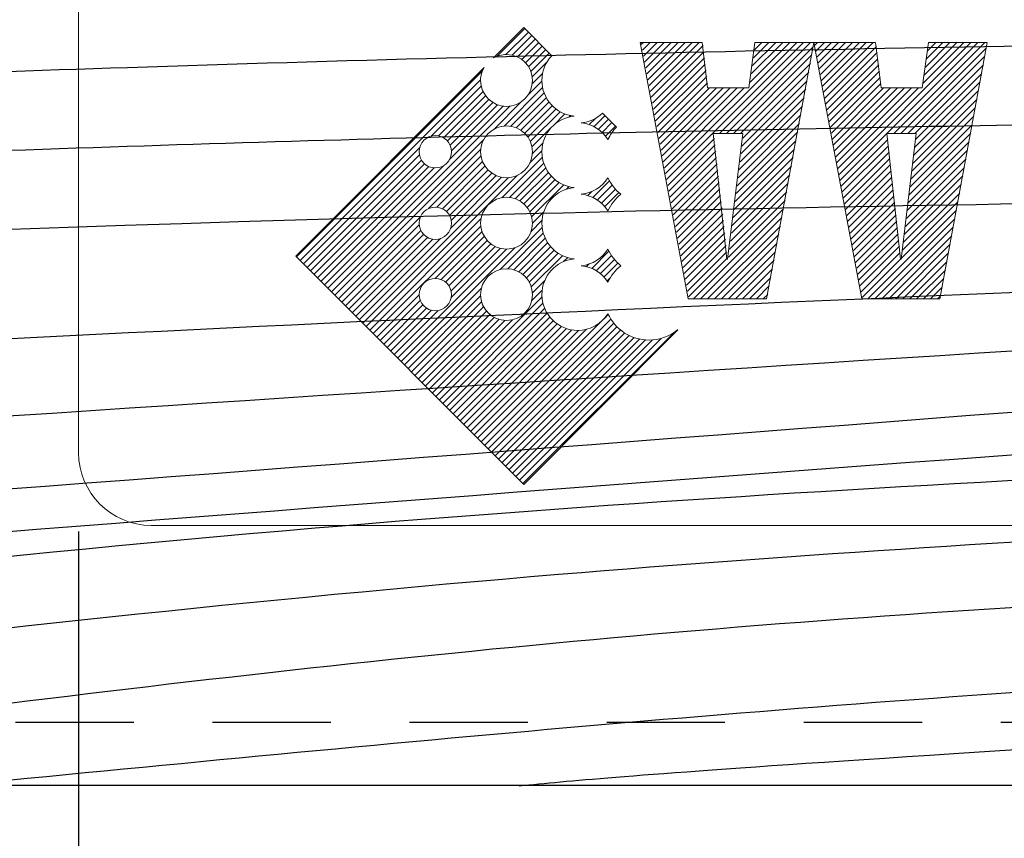
# Model space of a CAD drawing. Units: inches. Extents: x 3467 to 4315, y 252 to 840.
# Drawn here: x 4267 to 4280, y 343 to 354 of the extents above; entities that cross this region are included whole.
import ezdxf

# ---------------------------------------------------------------- set-up
doc = ezdxf.new("R2010")
doc.units = ezdxf.units.IN
doc.header["$MEASUREMENT"] = 0
doc.linetypes.add('HIDS', pattern=[2.5, 1.5, -1])
for name, color, linetype in [('02-実線-1', 7, 'Continuous'), ('03-細線', 1, 'Continuous'), ('04-破線-1', 5, 'HIDS'), ('08-ﾊｯﾁﾝｸﾞ', 2, 'Continuous'), ('10-寸法', 3, 'Continuous')]:
    doc.layers.add(name, color=color, linetype=linetype)
doc.styles.add('STD', font='TXT.shx', dxfattribs={"bigfont": 'bigfont.shx'})
doc.dimstyles.new('1：1', dxfattribs={"dimtxt": 3.5, "dimasz": 2.3, "dimexe": 1, "dimexo": 1, "dimgap": 1, "dimtad": 3, "dimdsep": 46, "dimtxsty": 'STD', "dimblk1": 'ARRI', "dimblk2": 'ARRI', "dimsah": 1, "dimcen": 0, "dimclrd": 3, "dimclre": 3, "dimclrt": 4, "dimadec": 0, "dimazin": 0, "dimtfac": 0.7, "dimtmove": 0, "dimatfit": 0, "dimldrblk": 'ARRI', "dimfxl": 1, "dimtvp": 1, "dimtolj": 1, "dimtzin": 0, "dimarcsym": 0})

# ---------------------------------------------------------------- blocks, each defined once
blk = doc.blocks.new('_DotSmall')
at = {"color": 0, "linetype": 'ByBlock', "const_width": 0.5}
blk.add_lwpolyline([(-0.0625, 0, 1), (0.0625, 0, 1)], format="xyb", close=True, dxfattribs=at)
blk = doc.blocks.new('*D166')
at = {"layer": '10-寸法', "color": 3, "lineweight": -2, "transparency": 16777216}
for p, q in [((4299.156, 349.016), (4299.156, 330.719)), ((4268.156, 347.317), (4268.156, 330.719)), ((4299.156, 331.719), (4268.156, 331.719))]:
    blk.add_line(p, q, dxfattribs=at)
at = {"layer": 'Defpoints', "color": 0, "transparency": 16777216}
for p in [(4299.156, 350.016), (4268.156, 348.317), (4268.156, 331.719)]:
    blk.add_point(p, dxfattribs=at)
at = {"layer": '10-寸法', "color": 3, "lineweight": -2, "transparency": 16777216, "xscale": 2.3, "yscale": 2.3, "zscale": 2.3, "rotation": 180}
blk.add_blockref('_DotSmall', (4268.156, 331.719), dxfattribs=at)
at = {"layer": '10-寸法', "color": 3, "lineweight": -2, "transparency": 16777216, "xscale": 2.3, "yscale": 2.3, "zscale": 2.3}
blk.add_blockref('_DotSmall', (4299.156, 331.719), dxfattribs=at)
at = {"layer": '10-寸法', "color": 4, "transparency": 16777216, "insert": (4283.656, 334.469), "char_height": 3.5, "attachment_point": 5, "style": 'STD'}
blk.add_mtext('\\A1;31', dxfattribs=at)
blk = doc.blocks.new('ARRI')
at = {"color": 0, "linetype": 'ByBlock'}
for p, q in [((0, 0), (-1, 0.2126)), ((-1, -0.2126), (0, 0)), ((0, 0), (-1, 0))]:
    blk.add_line(p, q, dxfattribs=at)
blk = doc.blocks.new('A$C4ff85e11')
at = {"layer": '03-細線', "color": 1, "linetype": 'Continuous'}
for points, knots in [([(-74.529, -0.142), (-73.728, -0.053), (-72.954, 0.033), (-64.571, 0.962), (-59.61, 1.496), (-53.921, 2.088), (-52.372, 2.246), (-49.957, 2.488), (-49.051, 2.578), (-47.233, 2.758), (-46.321, 2.848), (-44.5, 3.025), (-43.589, 3.113), (-40.856, 3.376), (-39.032, 3.548), (-33.559, 4.055), (-29.906, 4.379), (-18.935, 5.302), (-11.603, 5.848), (0.513, 6.581), (5.287, 6.827), (13.451, 7.157), (16.837, 7.267), (23.599, 7.43), (26.971, 7.485), (33.27, 7.564), (36.199, 7.591), (39.117, 7.616)], [7.6531, 7.6531, 7.6531, 7.6531, 8.619015, 8.619015, 18.469317, 18.469317, 22.857664, 22.857664, 25.587045, 25.587045, 28.316426, 28.316426, 31.045807, 31.045807, 36.504569, 36.504569, 47.422093, 47.422093, 69.257142, 69.257142, 83.416945, 83.416945, 93.419587, 93.419587, 103.422228, 103.422228, 112.174637, 112.174637, 112.174637, 112.174637]), ([(-74.529, -2.155), (-73.648, -2.057), (-72.8, -1.962), (-64.351, -1.026), (-59.395, -0.492), (-53.583, 0.113), (-51.936, 0.28), (-49.432, 0.531), (-48.532, 0.62), (-46.723, 0.799), (-45.818, 0.887), (-43.103, 1.152), (-41.292, 1.325), (-35.858, 1.837), (-32.231, 2.166), (-21.341, 3.106), (-14.067, 3.667), (-1.936, 4.441), (2.912, 4.707), (11.54, 5.087), (15.317, 5.222), (24.642, 5.464), (30.176, 5.533), (36.825, 5.596), (37.972, 5.606), (39.117, 5.616)], [7.56454, 7.56454, 7.56454, 7.56454, 8.61998, 8.61998, 18.471385, 18.471385, 23.189917, 23.189917, 25.90494, 25.90494, 28.619962, 28.619962, 34.050008, 34.050008, 44.910099, 44.910099, 66.630282, 66.630282, 81.058212, 81.058212, 92.258834, 92.258834, 108.721419, 108.721419, 112.156887, 112.156887, 112.156887, 112.156887]), ([(-74.529, -3.664), (-73.588, -3.559), (-72.685, -3.459), (-64.186, -2.517), (-59.233, -1.984), (-53.428, -1.379), (-51.783, -1.212), (-49.332, -0.967), (-48.482, -0.882), (-46.774, -0.714), (-45.92, -0.63), (-43.357, -0.38), (-41.648, -0.216), (-36.518, 0.27), (-33.096, 0.582), (-22.822, 1.478), (-15.963, 2.02), (-4.142, 2.808), (0.812, 3.095), (10.361, 3.545), (14.958, 3.715), (24.148, 3.947), (28.736, 4.014), (35.246, 4.082), (37.183, 4.099), (39.117, 4.116)], [7.498446, 7.498446, 7.498446, 7.498446, 8.620703, 8.620703, 18.472934, 18.472934, 23.191971, 23.191971, 25.757024, 25.757024, 28.322077, 28.322077, 33.452183, 33.452183, 43.712395, 43.712395, 64.23282, 64.23282, 79.011375, 79.011375, 92.677112, 92.677112, 106.342848, 106.342848, 112.143574, 112.143574, 112.143574, 112.143574]), ([(-74.529, -5.173), (-73.528, -5.062), (-72.569, -4.955), (-64.021, -4.008), (-59.072, -3.475), (-53.273, -2.871), (-51.63, -2.704), (-49.25, -2.466), (-48.469, -2.388), (-46.898, -2.233), (-46.113, -2.156), (-43.758, -1.926), (-42.187, -1.774), (-37.473, -1.326), (-34.329, -1.036), (-24.892, -0.201), (-18.593, 0.311), (-6.6, 1.156), (-0.907, 1.503), (9.406, 2.004), (14.025, 2.184), (23.265, 2.431), (27.883, 2.502), (34.699, 2.577), (36.91, 2.597), (39.117, 2.616)], [7.432631, 7.432631, 7.432631, 7.432631, 8.621425, 8.621425, 18.474483, 18.474483, 23.194024, 23.194024, 25.553563, 25.553563, 27.913102, 27.913102, 32.632179, 32.632179, 42.070334, 42.070334, 60.946644, 60.946644, 77.965928, 77.965928, 91.737337, 91.737337, 105.508746, 105.508746, 112.130261, 112.130261, 112.130261, 112.130261]), ([(-74.529, -6.682), (-59.934, -5.057), (-54.202, -4.466), (-32.097, -2.27), (-15.697, -0.825), (5.396, 0.322), (10.044, 0.531), (20.024, 0.867), (25.355, 0.967), (33.491, 1.066), (36.306, 1.091), (39.117, 1.116)], [7.36709, 7.36709, 7.36709, 7.36709, 24.620103, 24.620103, 73.86031, 73.86031, 87.765072, 87.765072, 103.684203, 103.684203, 112.116947, 112.116947, 112.116947, 112.116947]), ([(-74.529, -7.534), (-60.348, -6.106), (-54.291, -5.479), (-31.778, -3.244), (-15.301, -1.796), (5.839, -0.658), (10.464, -0.453), (20.484, -0.122), (25.879, -0.024), (33.885, 0.069), (36.502, 0.093), (39.117, 0.116)], [6.519819, 6.519819, 6.519819, 6.519819, 24.757444, 24.757444, 74.272332, 74.272332, 88.12615, 88.12615, 104.263478, 104.263478, 112.108069, 112.108069, 112.108069, 112.108069]), ([(-74.529, -8.469), (-61.48, -7.228), (-54.76, -6.53), (-31.529, -4.225), (-15.004, -2.775), (6.134, -1.645), (10.716, -1.444), (19.736, -1.148), (24.174, -1.057), (32.114, -0.947), (35.616, -0.915), (39.117, -0.884)], [4.612535, 4.612535, 4.612535, 4.612535, 24.852079, 24.852079, 74.556237, 74.556237, 88.300577, 88.300577, 101.597904, 101.597904, 112.099188, 112.099188, 112.099188, 112.099188]), ([(-72.687, -9.408), (-42.034, -6.191), (-4.831, -2.286), (32.538, -1.942), (39.117, -1.884)], [0, 0, 0, 0, 92.354616, 112.090307, 112.090307, 112.090307, 112.090307]), ([(-63.157, -9.408), (-37.914, -7.251), (-3.861, -4.341), (30.283, -2.983), (39.117, -2.633)], [0, 0, 0, 0, 75.986401, 102.507822, 102.507822, 102.507822, 102.507822]), ([(-50.006, -9.409), (-30.752, -7.916), (-1.057, -5.614), (28.667, -3.742), (39.117, -3.085)], [0, 0, 0, 0, 57.935302, 89.348431, 89.348431, 89.348431, 89.348431]), ([(-39.696, -9.409), (-24.803, -8.396), (1.477, -6.609), (27.738, -4.562), (39.117, -3.675)], [0, 0, 0, 0, 44.781508, 79.022223, 79.022223, 79.022223, 79.022223]), ([(-23.246, -9.409), (-13.204, -8.485), (7.567, -6.572), (28.371, -5.054), (39.117, -4.271)], [0, 0, 0, 0, 30.252191, 62.575435, 62.575435, 62.575435, 62.575435]), ([(-9.066, -9.409), (-0.234, -8.151), (15.756, -5.872), (31.892, -5.253), (39.117, -4.983)], [0, 0, 0, 0, 26.738964, 48.414836, 48.414836, 48.414836, 48.414836]), ([(-2.176, -9.409), (5.391, -8.384), (19.102, -6.526), (32.924, -5.964), (39.117, -5.718)], [0, 0, 0, 0, 22.893544, 41.478583, 41.478583, 41.478583, 41.478583]), ([(5.624, -9.409), (11.085, -8.67), (22.202, -7.165), (33.413, -6.783), (39.117, -6.596)], [0, 0, 0, 0, 16.521102, 33.630542, 33.630542, 33.630542, 33.630542]), ([(12.841, -9.41), (18.056, -8.901), (26.798, -8.048), (35.576, -7.77), (39.117, -7.661)], [0, 0, 0, 0, 15.71383, 26.341072, 26.341072, 26.341072, 26.341072])]:
    blk.add_open_spline(points, degree=3, knots=knots, dxfattribs=at)
blk.add_open_spline([(20.058, -9.41), (21.383, -9.281), (22.708, -9.151), (39.117, -8.166)], degree=3, dxfattribs=at)

msp = doc.modelspace()

# ---------------------------------------------------------------- linework, layer by layer
at = {"layer": '02-実線-1', "lineweight": 0}
for p, q in [((4275.89, 350.27), (4275.282, 353.521)), ((4275.282, 353.521), (4276.065, 353.521)), ((4276.065, 353.521), (4276.134, 352.944)), ((4276.659, 352.944), (4276.736, 353.521)), ((4276.736, 353.521), (4277.483, 353.521)), ((4277.483, 353.521), (4276.881, 350.27)), ((4278.093, 350.27), (4277.483, 353.521)), ((4277.483, 353.521), (4278.265, 353.521)), ((4278.265, 353.521), (4278.336, 352.944)), ((4278.858, 352.944), (4278.937, 353.521)), ((4278.937, 353.521), (4279.683, 353.521)), ((4279.683, 353.521), (4279.082, 350.27)), ((4276.134, 352.944), (4276.659, 352.944)), ((4278.336, 352.944), (4278.858, 352.944)), ((4276.582, 352.365), (4276.208, 352.365)), ((4276.208, 352.365), (4276.382, 350.772)), ((4276.39, 350.772), (4276.582, 352.365)), ((4278.781, 352.365), (4278.408, 352.365)), ((4278.408, 352.365), (4278.583, 350.772)), ((4278.59, 350.772), (4278.781, 352.365)), ((4276.382, 350.772), (4276.39, 350.772)), ((4278.583, 350.772), (4278.59, 350.772)), ((4276.881, 350.27), (4275.89, 350.27)), ((4279.082, 350.27), (4278.093, 350.27))]:
    msp.add_line(p, q, dxfattribs=at)
at = {"layer": '02-実線-1'}
msp.add_lwpolyline([(3729.156, 344.096), (3604.456, 344.096), (3604.156, 344.396), (3604.156, 369.396), (3604.456, 369.696), (4303.856, 369.696), (4304.156, 369.396), (4304.156, 344.396), (4303.856, 344.096), (4179.156, 344.096)], dxfattribs=at)
at = {"layer": '02-実線-1', "lineweight": 9}
for points in [[(4268.156, 348.317), (4268.156, 348.317), (4268.156, 365.475), (4268.156, 365.475)], [(4269.077, 347.396), (4268.571, 347.396), (4268.156, 347.81), (4268.156, 348.317)], [(4298.236, 347.396), (4298.236, 347.396), (4269.077, 347.396), (4269.077, 347.396)]]:
    msp.add_open_spline(points, degree=3, dxfattribs=at)
at = {"layer": '02-実線-1', "lineweight": 0}
for points in [[(4273.805, 353.708), (4273.805, 353.708), (4273.421, 353.324), (4273.421, 353.324)], [(4274.16, 353.351), (4274.16, 353.351), (4273.805, 353.708), (4273.805, 353.708)], [(4273.421, 353.324), (4273.47, 353.35), (4273.525, 353.367), (4273.584, 353.367)], [(4273.301, 353.204), (4273.301, 353.204), (4270.913, 350.81), (4270.913, 350.81)], [(4274.801, 352.624), (4274.73, 352.555), (4274.637, 352.51), (4274.533, 352.5)], [(4274.979, 352.446), (4274.979, 352.446), (4274.801, 352.624), (4274.801, 352.624)], [(4274.533, 352.5), (4274.675, 352.486), (4274.798, 352.405), (4274.872, 352.29)], [(4274.872, 352.29), (4274.899, 352.348), (4274.935, 352.401), (4274.979, 352.446)], [(4274.871, 351.804), (4274.798, 351.688), (4274.675, 351.608), (4274.533, 351.595)], [(4275.036, 351.595), (4274.967, 351.65), (4274.91, 351.722), (4274.871, 351.804)], [(4274.533, 351.595), (4274.675, 351.581), (4274.798, 351.5), (4274.871, 351.385)], [(4274.871, 351.385), (4274.91, 351.467), (4274.967, 351.539), (4275.036, 351.595)], [(4274.871, 350.899), (4274.798, 350.784), (4274.675, 350.703), (4274.533, 350.689)], [(4275.036, 350.689), (4274.967, 350.745), (4274.91, 350.816), (4274.871, 350.899)], [(4270.913, 350.81), (4270.913, 350.81), (4273.805, 347.915), (4273.805, 347.915)], [(4274.533, 350.689), (4274.675, 350.675), (4274.798, 350.595), (4274.871, 350.48)], [(4274.871, 350.48), (4274.91, 350.562), (4274.967, 350.633), (4275.036, 350.689)], [(4273.805, 347.915), (4273.805, 347.915), (4275.76, 349.874), (4275.76, 349.874)], [(4275.76, 349.874), (4275.758, 349.875), (4275.757, 349.876), (4275.756, 349.877)]]:
    msp.add_open_spline(points, degree=3, dxfattribs=at)
for points, knots in [([(4273.584, 353.367), (4273.767, 353.367), (4273.914, 353.222), (4273.914, 353.039), (4273.914, 352.856), (4273.767, 352.709), (4273.584, 352.709), (4273.404, 352.709), (4273.256, 352.856), (4273.256, 353.039), (4273.256, 353.099), (4273.273, 353.156), (4273.301, 353.204)], [0, 0, 0, 0, 1, 1, 1, 2, 2, 2, 3, 3, 3, 4, 4, 4, 4]), ([(4274.444, 352.586), (4274.213, 352.607), (4274.034, 352.803), (4274.034, 353.039), (4274.034, 353.161), (4274.082, 353.272), (4274.16, 353.351)], [17, 17, 17, 17, 18, 18, 18, 19, 19, 19, 19]), ([(4274.444, 351.68), (4274.213, 351.703), (4274.034, 351.897), (4274.034, 352.134), (4274.034, 352.368), (4274.213, 352.563), (4274.444, 352.586)], [15, 15, 15, 15, 16, 16, 16, 17, 17, 17, 17]), ([(4273.584, 351.804), (4273.404, 351.804), (4273.256, 351.951), (4273.256, 352.134), (4273.256, 352.314), (4273.404, 352.461), (4273.584, 352.461), (4273.767, 352.461), (4273.914, 352.314), (4273.914, 352.134), (4273.914, 351.951), (4273.767, 351.804), (4273.584, 351.804)], [0, 0, 0, 0, 1, 1, 1, 2, 2, 2, 3, 3, 3, 4, 4, 4, 4]), ([(4272.682, 351.928), (4272.568, 351.928), (4272.476, 352.021), (4272.476, 352.134), (4272.476, 352.248), (4272.568, 352.338), (4272.682, 352.338), (4272.795, 352.338), (4272.887, 352.248), (4272.887, 352.134), (4272.887, 352.021), (4272.795, 351.928), (4272.682, 351.928)], [0, 0, 0, 0, 1, 1, 1, 2, 2, 2, 3, 3, 3, 4, 4, 4, 4]), ([(4274.444, 350.775), (4274.213, 350.798), (4274.034, 350.992), (4274.034, 351.229), (4274.034, 351.463), (4274.213, 351.657), (4274.444, 351.68)], [13, 13, 13, 13, 14, 14, 14, 15, 15, 15, 15]), ([(4273.584, 350.899), (4273.404, 350.899), (4273.256, 351.047), (4273.256, 351.229), (4273.256, 351.409), (4273.404, 351.557), (4273.584, 351.557), (4273.767, 351.557), (4273.914, 351.409), (4273.914, 351.229), (4273.914, 351.047), (4273.767, 350.899), (4273.584, 350.899)], [0, 0, 0, 0, 1, 1, 1, 2, 2, 2, 3, 3, 3, 4, 4, 4, 4]), ([(4272.682, 351.023), (4272.568, 351.023), (4272.476, 351.115), (4272.476, 351.229), (4272.476, 351.34), (4272.568, 351.432), (4272.682, 351.432), (4272.795, 351.432), (4272.887, 351.34), (4272.887, 351.229), (4272.887, 351.115), (4272.795, 351.023), (4272.682, 351.023)], [0, 0, 0, 0, 1, 1, 1, 2, 2, 2, 3, 3, 3, 4, 4, 4, 4]), ([(4274.871, 350.08), (4274.791, 349.952), (4274.649, 349.868), (4274.489, 349.868), (4274.238, 349.868), (4274.034, 350.072), (4274.034, 350.321), (4274.034, 350.558), (4274.213, 350.752), (4274.444, 350.775)], [10, 10, 10, 10, 11, 11, 11, 12, 12, 12, 13, 13, 13, 13]), ([(4273.584, 349.994), (4273.404, 349.994), (4273.256, 350.141), (4273.256, 350.321), (4273.256, 350.504), (4273.404, 350.651), (4273.584, 350.651), (4273.767, 350.651), (4273.914, 350.504), (4273.914, 350.321), (4273.914, 350.141), (4273.767, 349.994), (4273.584, 349.994)], [0, 0, 0, 0, 1, 1, 1, 2, 2, 2, 3, 3, 3, 4, 4, 4, 4]), ([(4272.682, 350.118), (4272.568, 350.118), (4272.476, 350.21), (4272.476, 350.321), (4272.476, 350.435), (4272.568, 350.527), (4272.682, 350.527), (4272.795, 350.527), (4272.887, 350.435), (4272.887, 350.321), (4272.887, 350.21), (4272.795, 350.118), (4272.682, 350.118)], [0, 0, 0, 0, 1, 1, 1, 2, 2, 2, 3, 3, 3, 4, 4, 4, 4]), ([(4275.756, 349.877), (4275.657, 349.795), (4275.53, 349.746), (4275.393, 349.746), (4275.161, 349.746), (4274.963, 349.883), (4274.871, 350.08)], [8, 8, 8, 8, 9, 9, 9, 10, 10, 10, 10])]:
    msp.add_open_spline(points, degree=3, knots=knots, dxfattribs=at)
at = {"layer": '04-破線-1'}
msp.add_lwpolyline([(4303.856, 344.896), (3604.456, 344.896), (3604.456, 368.896), (4303.856, 368.896)], close=True, dxfattribs=at)
at = {"layer": '08-ﾊｯﾁﾝｸﾞ', "linetype": 'Continuous'}
for p, q in [((4273.818, 353.696), (4273.467, 353.345)), ((4273.862, 353.651), (4273.577, 353.367)), ((4273.906, 353.607), (4273.658, 353.359)), ((4273.95, 353.563), (4273.724, 353.336)), ((4273.994, 353.518), (4273.78, 353.304)), ((4275.321, 353.519), (4275.295, 353.494)), ((4275.409, 353.519), (4275.309, 353.42)), ((4275.498, 353.519), (4275.323, 353.345)), ((4275.586, 353.519), (4275.337, 353.271)), ((4275.675, 353.519), (4275.351, 353.196)), ((4275.763, 353.519), (4275.365, 353.122)), ((4275.851, 353.519), (4275.379, 353.047)), ((4275.94, 353.519), (4275.393, 352.973)), ((4276.028, 353.519), (4275.407, 352.898)), ((4276.078, 353.481), (4275.421, 352.824)), ((4277.266, 353.519), (4275.602, 351.856)), ((4277.354, 353.519), (4275.616, 351.782)), ((4277.442, 353.519), (4276.288, 352.365)), ((4277.177, 353.519), (4276.676, 353.018)), ((4277.089, 353.519), (4276.69, 353.12)), ((4277, 353.519), (4276.703, 353.223)), ((4276.912, 353.519), (4276.717, 353.325)), ((4276.824, 353.519), (4276.731, 353.427)), ((4277.531, 353.519), (4277.496, 353.485)), ((4277.619, 353.519), (4277.51, 353.411)), ((4277.708, 353.519), (4277.524, 353.336)), ((4277.796, 353.519), (4277.538, 353.262)), ((4277.884, 353.519), (4277.552, 353.187)), ((4277.973, 353.519), (4277.566, 353.113)), ((4278.061, 353.519), (4277.58, 353.038)), ((4278.149, 353.519), (4277.594, 352.964)), ((4278.238, 353.519), (4277.608, 352.89)), ((4279.475, 353.519), (4277.803, 351.847)), ((4279.564, 353.519), (4277.817, 351.773)), ((4279.652, 353.519), (4278.498, 352.365)), ((4279.387, 353.519), (4278.871, 353.003)), ((4279.299, 353.519), (4278.885, 353.106)), ((4279.21, 353.519), (4278.899, 353.208)), ((4279.122, 353.519), (4278.912, 353.31)), ((4279.033, 353.519), (4278.926, 353.413)), ((4278.945, 353.519), (4278.94, 353.515)), ((4274.038, 353.474), (4273.826, 353.262)), ((4274.082, 353.43), (4273.865, 353.212)), ((4274.126, 353.385), (4273.894, 353.153)), ((4276.088, 353.402), (4275.435, 352.75)), ((4277.48, 353.469), (4276.376, 352.365)), ((4277.46, 353.361), (4276.465, 352.365)), ((4278.277, 353.47), (4277.622, 352.815)), ((4278.287, 353.392), (4277.636, 352.741)), ((4279.674, 353.453), (4278.586, 352.365)), ((4274.093, 353.264), (4273.911, 353.082)), ((4276.097, 353.323), (4275.449, 352.675)), ((4276.106, 353.244), (4275.463, 352.601)), ((4277.44, 353.252), (4276.553, 352.365)), ((4278.296, 353.313), (4277.65, 352.666)), ((4278.306, 353.234), (4277.664, 352.592)), ((4279.654, 353.344), (4278.674, 352.365)), ((4279.634, 353.236), (4278.763, 352.365)), ((4273.278, 353.156), (4270.923, 350.801)), ((4274.042, 353.124), (4273.911, 352.993)), ((4276.116, 353.165), (4275.477, 352.526)), ((4277.42, 353.144), (4276.583, 352.307)), ((4278.316, 353.155), (4277.678, 352.517)), ((4279.614, 353.128), (4278.778, 352.292)), ((4273.256, 353.045), (4270.967, 350.756)), ((4274.034, 353.028), (4273.852, 352.846)), ((4276.125, 353.086), (4275.491, 352.452)), ((4276.135, 353.007), (4275.505, 352.377)), ((4277.4, 353.035), (4276.571, 352.206)), ((4278.325, 353.076), (4277.692, 352.443)), ((4278.335, 352.998), (4277.706, 352.368)), ((4279.594, 353.019), (4278.766, 352.191)), ((4273.264, 352.965), (4272.63, 352.331)), ((4273.287, 352.899), (4272.721, 352.334)), ((4274.043, 352.948), (4273.554, 352.46)), ((4274.062, 352.879), (4273.639, 352.457)), ((4276.158, 352.943), (4275.519, 352.303)), ((4276.247, 352.943), (4275.533, 352.228)), ((4276.335, 352.943), (4275.546, 352.154)), ((4276.424, 352.943), (4275.56, 352.08)), ((4276.512, 352.943), (4275.574, 352.005)), ((4276.6, 352.943), (4275.588, 351.931)), ((4277.38, 352.927), (4276.559, 352.106)), ((4278.368, 352.943), (4277.72, 352.294)), ((4278.457, 352.943), (4277.733, 352.22)), ((4278.545, 352.943), (4277.747, 352.145)), ((4278.633, 352.943), (4277.761, 352.071)), ((4278.722, 352.943), (4277.775, 351.996)), ((4278.81, 352.943), (4277.789, 351.922)), ((4279.574, 352.911), (4278.754, 352.091)), ((4273.319, 352.844), (4272.786, 352.31)), ((4273.361, 352.797), (4272.835, 352.271)), ((4273.411, 352.758), (4272.87, 352.217)), ((4273.47, 352.729), (4272.887, 352.146)), ((4273.776, 352.77), (4273.427, 352.421)), ((4274.09, 352.819), (4273.708, 352.437)), ((4274.125, 352.765), (4273.766, 352.407)), ((4277.36, 352.818), (4276.547, 352.005)), ((4279.554, 352.802), (4278.742, 351.99)), ((4273.629, 352.712), (4271.32, 350.403)), ((4273.541, 352.711), (4272.859, 352.03)), ((4274.166, 352.718), (4273.815, 352.367)), ((4274.213, 352.676), (4273.856, 352.319)), ((4274.266, 352.641), (4273.887, 352.263)), ((4274.326, 352.613), (4274.18, 352.467)), ((4277.32, 352.602), (4276.522, 351.804)), ((4277.34, 352.71), (4276.534, 351.904)), ((4279.534, 352.694), (4278.73, 351.89)), ((4274.395, 352.593), (4274.375, 352.573)), ((4274.572, 352.505), (4274.563, 352.496)), ((4274.712, 352.557), (4274.633, 352.478)), ((4274.834, 352.591), (4274.695, 352.452)), ((4274.879, 352.547), (4274.75, 352.418)), ((4274.923, 352.503), (4274.799, 352.378)), ((4277.3, 352.493), (4276.51, 351.703)), ((4279.494, 352.477), (4278.706, 351.689)), ((4279.514, 352.586), (4278.718, 351.79)), ((4274.153, 352.44), (4273.908, 352.195)), ((4274.967, 352.458), (4274.841, 352.332)), ((4277.28, 352.385), (4276.498, 351.603)), ((4279.474, 352.369), (4278.694, 351.589)), ((4273.296, 352.29), (4271.364, 350.358)), ((4274.048, 352.246), (4273.913, 352.112)), ((4276.222, 352.3), (4275.63, 351.707)), ((4277.26, 352.276), (4276.486, 351.502)), ((4278.422, 352.289), (4277.831, 351.699)), ((4279.454, 352.26), (4278.682, 351.488)), ((4272.482, 352.183), (4271.011, 350.712)), ((4273.257, 352.163), (4271.409, 350.314)), ((4274.034, 352.144), (4273.882, 351.992)), ((4276.231, 352.22), (4275.644, 351.633)), ((4276.24, 352.14), (4275.658, 351.558)), ((4277.24, 352.168), (4276.473, 351.402)), ((4278.431, 352.21), (4277.845, 351.624)), ((4278.439, 352.13), (4277.859, 351.55)), ((4279.434, 352.152), (4278.669, 351.388)), ((4272.48, 352.093), (4271.055, 350.668)), ((4272.505, 352.029), (4271.099, 350.624)), ((4272.544, 351.98), (4271.144, 350.58)), ((4273.261, 352.078), (4272.597, 351.414)), ((4273.28, 352.009), (4272.702, 351.431)), ((4274.039, 352.061), (4273.531, 351.552)), ((4274.057, 351.99), (4273.621, 351.555)), ((4276.249, 352.061), (4275.672, 351.484)), ((4276.258, 351.981), (4275.686, 351.41)), ((4277.22, 352.059), (4276.461, 351.301)), ((4278.448, 352.05), (4277.873, 351.475)), ((4279.414, 352.044), (4278.657, 351.287)), ((4272.598, 351.945), (4271.188, 350.535)), ((4272.669, 351.928), (4271.232, 350.491)), ((4272.785, 351.956), (4271.276, 350.447)), ((4273.311, 351.951), (4272.771, 351.412)), ((4273.35, 351.902), (4272.824, 351.376)), ((4273.398, 351.862), (4272.862, 351.326)), ((4274.083, 351.928), (4273.693, 351.538)), ((4274.116, 351.872), (4273.754, 351.51)), ((4276.266, 351.901), (4275.7, 351.335)), ((4277.2, 351.951), (4276.449, 351.2)), ((4278.457, 351.971), (4277.887, 351.401)), ((4278.466, 351.891), (4277.901, 351.326)), ((4279.394, 351.935), (4278.645, 351.187)), ((4273.606, 351.805), (4271.762, 349.96)), ((4273.725, 351.836), (4271.806, 349.916)), ((4273.523, 351.81), (4272.877, 351.164)), ((4273.455, 351.831), (4272.885, 351.26)), ((4274.155, 351.823), (4273.804, 351.473)), ((4274.201, 351.781), (4273.847, 351.427)), ((4274.253, 351.744), (4273.881, 351.372)), ((4274.892, 351.765), (4274.681, 351.554)), ((4276.275, 351.822), (4275.714, 351.261)), ((4276.284, 351.742), (4275.728, 351.186)), ((4277.159, 351.734), (4276.425, 350.999)), ((4277.179, 351.842), (4276.437, 351.1)), ((4278.474, 351.811), (4277.915, 351.252)), ((4278.483, 351.732), (4277.929, 351.178)), ((4279.374, 351.827), (4278.633, 351.087)), ((4274.311, 351.714), (4273.904, 351.307)), ((4274.377, 351.692), (4274.344, 351.659)), ((4274.669, 351.63), (4274.617, 351.578)), ((4274.926, 351.711), (4274.738, 351.522)), ((4274.966, 351.661), (4274.788, 351.483)), ((4275.01, 351.617), (4274.831, 351.439)), ((4276.293, 351.663), (4275.742, 351.112)), ((4277.139, 351.626), (4276.413, 350.899)), ((4278.492, 351.652), (4277.943, 351.103)), ((4279.334, 351.61), (4278.609, 350.886)), ((4279.354, 351.718), (4278.621, 350.986)), ((4274.547, 351.596), (4274.544, 351.593)), ((4276.301, 351.583), (4275.756, 351.037)), ((4276.31, 351.503), (4275.77, 350.963)), ((4277.119, 351.517), (4276.4, 350.798)), ((4278.5, 351.572), (4277.957, 351.029)), ((4278.509, 351.493), (4277.971, 350.954)), ((4279.314, 351.502), (4278.597, 350.785)), ((4274.057, 351.371), (4273.914, 351.229)), ((4274.877, 351.396), (4274.869, 351.388)), ((4276.319, 351.424), (4275.784, 350.888)), ((4277.099, 351.409), (4275.963, 350.273)), ((4278.518, 351.413), (4277.985, 350.88)), ((4279.294, 351.393), (4278.173, 350.273)), ((4272.493, 351.31), (4271.453, 350.27)), ((4273.26, 351.282), (4271.85, 349.872)), ((4274.035, 351.261), (4273.897, 351.123)), ((4276.328, 351.344), (4275.797, 350.814)), ((4276.336, 351.264), (4275.811, 350.74)), ((4277.079, 351.3), (4276.052, 350.273)), ((4278.526, 351.333), (4277.999, 350.805)), ((4278.535, 351.254), (4278.013, 350.731)), ((4279.273, 351.285), (4278.262, 350.273)), ((4272.477, 351.206), (4271.497, 350.226)), ((4272.497, 351.137), (4271.541, 350.182)), ((4273.258, 351.191), (4271.894, 349.828)), ((4273.274, 351.119), (4272.682, 350.527)), ((4274.037, 351.175), (4273.503, 350.641)), ((4276.345, 351.185), (4275.825, 350.665)), ((4276.354, 351.105), (4275.839, 350.591)), ((4277.059, 351.192), (4276.14, 350.273)), ((4278.544, 351.174), (4278.027, 350.657)), ((4279.253, 351.176), (4278.35, 350.273)), ((4272.534, 351.086), (4271.585, 350.137)), ((4272.584, 351.047), (4271.629, 350.093)), ((4272.65, 351.025), (4271.674, 350.049)), ((4272.746, 351.033), (4271.718, 350.005)), ((4273.303, 351.059), (4272.757, 350.513)), ((4273.34, 351.008), (4272.812, 350.48)), ((4274.052, 351.101), (4273.601, 350.651)), ((4274.076, 351.037), (4273.677, 350.638)), ((4274.107, 350.98), (4273.74, 350.612)), ((4276.363, 351.025), (4275.853, 350.516)), ((4277.039, 351.083), (4276.229, 350.273)), ((4278.553, 351.094), (4278.041, 350.582)), ((4278.561, 351.014), (4278.054, 350.508)), ((4279.233, 351.068), (4278.438, 350.273)), ((4273.584, 350.899), (4272.204, 349.518)), ((4273.69, 350.916), (4272.248, 349.474)), ((4273.386, 350.966), (4272.854, 350.434)), ((4273.441, 350.932), (4272.881, 350.372)), ((4273.505, 350.908), (4272.884, 350.287)), ((4274.145, 350.93), (4273.793, 350.577)), ((4274.189, 350.885), (4273.837, 350.533)), ((4274.884, 350.873), (4274.666, 350.655)), ((4276.371, 350.946), (4275.867, 350.442)), ((4276.38, 350.866), (4275.881, 350.367)), ((4277.019, 350.975), (4276.317, 350.273)), ((4276.999, 350.866), (4276.405, 350.273)), ((4278.57, 350.935), (4278.068, 350.433)), ((4278.579, 350.855), (4278.082, 350.359)), ((4279.213, 350.96), (4278.527, 350.273)), ((4274.24, 350.847), (4273.873, 350.481)), ((4274.296, 350.816), (4273.899, 350.419)), ((4274.361, 350.791), (4274.31, 350.74)), ((4274.434, 350.776), (4274.431, 350.773)), ((4274.918, 350.818), (4274.724, 350.625)), ((4274.956, 350.768), (4274.776, 350.588)), ((4276.389, 350.787), (4275.895, 350.293)), ((4276.979, 350.758), (4276.494, 350.273)), ((4278.587, 350.775), (4278.096, 350.284)), ((4279.193, 350.851), (4278.615, 350.273)), ((4279.173, 350.743), (4278.704, 350.273)), ((4274.634, 350.711), (4274.6, 350.677)), ((4274.999, 350.722), (4274.821, 350.545)), ((4276.959, 350.649), (4276.582, 350.273)), ((4279.153, 350.634), (4278.792, 350.273)), ((4274.07, 350.501), (4273.913, 350.344)), ((4274.903, 350.539), (4274.861, 350.496)), ((4276.939, 350.541), (4276.671, 350.273)), ((4279.133, 350.526), (4278.88, 350.273)), ((4273.266, 350.404), (4272.292, 349.43)), ((4274.037, 350.38), (4273.906, 350.248)), ((4276.919, 350.433), (4276.759, 350.273)), ((4279.113, 350.418), (4278.969, 350.273)), ((4272.476, 350.321), (4271.939, 349.784)), ((4272.49, 350.247), (4271.983, 349.739)), ((4273.256, 350.306), (4272.336, 349.386)), ((4273.269, 350.23), (4272.38, 349.341)), ((4274.035, 350.289), (4272.734, 348.988)), ((4276.899, 350.324), (4276.847, 350.273)), ((4279.093, 350.309), (4279.057, 350.273)), ((4272.523, 350.192), (4272.027, 349.695)), ((4272.57, 350.15), (4272.071, 349.651)), ((4272.632, 350.124), (4272.115, 349.607)), ((4272.718, 350.121), (4272.159, 349.562)), ((4273.295, 350.167), (4272.424, 349.297)), ((4273.33, 350.114), (4272.469, 349.253)), ((4274.047, 350.212), (4272.778, 348.943)), ((4274.069, 350.146), (4272.822, 348.899)), ((4273.374, 350.07), (4272.513, 349.209)), ((4273.427, 350.034), (4272.557, 349.164)), ((4273.489, 350.008), (4272.601, 349.12)), ((4273.564, 349.994), (4272.645, 349.076)), ((4273.66, 350.002), (4272.689, 349.032)), ((4274.099, 350.088), (4272.866, 348.855)), ((4274.135, 350.036), (4272.91, 348.811)), ((4274.178, 349.99), (4272.954, 348.766)), ((4274.792, 349.986), (4273.264, 348.457)), ((4274.908, 350.013), (4273.308, 348.413)), ((4274.876, 350.069), (4274.823, 350.016)), ((4274.227, 349.95), (4272.999, 348.722)), ((4274.282, 349.917), (4273.043, 348.678)), ((4274.344, 349.891), (4273.087, 348.634)), ((4274.415, 349.874), (4273.131, 348.59)), ((4274.498, 349.868), (4273.175, 348.545)), ((4274.6, 349.882), (4273.219, 348.501)), ((4274.945, 349.961), (4273.352, 348.368)), ((4274.986, 349.915), (4273.396, 348.324)), ((4275.033, 349.873), (4273.44, 348.28)), ((4275.084, 349.836), (4273.484, 348.236)), ((4275.141, 349.804), (4273.529, 348.192)), ((4275.203, 349.778), (4273.573, 348.147)), ((4275.272, 349.758), (4273.617, 348.103)), ((4275.349, 349.747), (4273.661, 348.059)), ((4275.438, 349.747), (4273.705, 348.015)), ((4275.545, 349.766), (4273.749, 347.97)), ((4275.71, 349.842), (4273.794, 347.926))]:
    msp.add_line(p, q, dxfattribs=at)

# ---------------------------------------------------------------- block references
at = {"layer": '03-細線'}
msp.add_blockref('A$C4ff85e11', (4253.686, 353.504), dxfattribs=at)

# ---------------------------------------------------------------- dimensions: what is measured, and where the dimension line sits
at = {"layer": '10-寸法'}
dim = msp.add_linear_dim(base=(4268.156, 331.719), p1=(4299.156, 350.016), p2=(4268.156, 348.317), dimstyle='1：1', override={"dimscale": 0, "dimblk1": 'DotSmall', "dimblk2": 'DotSmall', "dimtix": 0, "dimtofl": 1, "dimtmove": 0, "dimatfit": 0}, dxfattribs=at)
dim.commit()
dim.dimension.update_dxf_attribs({"geometry": '*D166', "text_midpoint": (4283.656, 334.469)})

doc.saveas('drawing.dxf')
